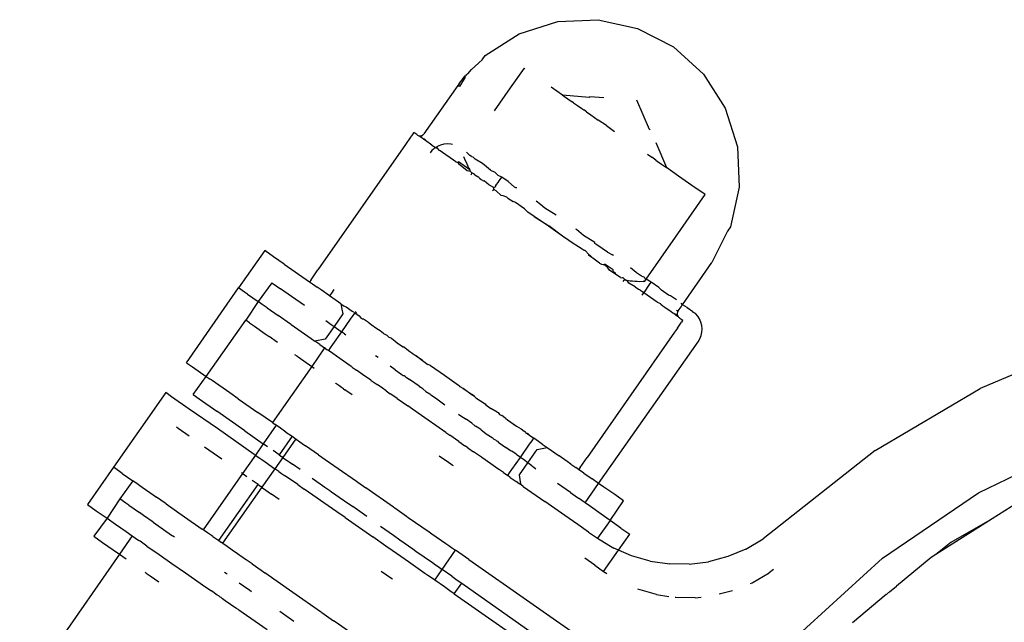
# Model space of a CAD drawing. Units: metres. Extents: x -6.4 to 6.4, y -7.1 to 7.6.
# Drawn here: x 2.6 to 2.7, y 1.2 to 1.2 of the extents above; entities that cross this region are included whole.
import ezdxf

# ---------------------------------------------------------------- set-up
doc = ezdxf.new("R2010")
doc.units = ezdxf.units.M

msp = doc.modelspace()

# ---------------------------------------------------------------- linework, layer by layer
for p, q in [((2.630938, 1.1829), (2.633042, 1.183567)), ((2.633042, 1.183567), (2.635247, 1.183667)), ((2.635247, 1.183667), (2.637402, 1.183193)), ((2.629078, 1.181711), (2.630938, 1.1829)), ((2.637402, 1.183193), (2.639362, 1.182178)), ((2.639362, 1.182178), (2.640992, 1.180689)), ((2.628338, 1.180943), (2.62891, 1.18147)), ((2.62891, 1.18147), (2.629078, 1.181711)), ((2.628046, 1.180673), (2.628142, 1.180709)), ((2.628142, 1.180709), (2.628338, 1.180943)), ((2.631202, 1.181017), (2.630456, 1.179947)), ((2.631243, 1.180989), (2.631202, 1.181017)), ((2.627655, 1.18017), (2.62759, 1.180081)), ((2.627655, 1.18017), (2.627729, 1.180269)), ((2.627782, 1.180193), (2.627675, 1.180021)), ((2.627729, 1.180269), (2.627818, 1.180388)), ((2.627841, 1.180288), (2.627782, 1.180193)), ((2.627818, 1.180388), (2.62791, 1.180508)), ((2.627879, 1.18035), (2.627841, 1.180288)), ((2.627965, 1.180492), (2.627879, 1.18035)), ((2.62791, 1.180508), (2.627991, 1.18061)), ((2.627991, 1.18061), (2.627965, 1.180492)), ((2.627991, 1.18061), (2.62804, 1.180624)), ((2.628046, 1.180673), (2.62804, 1.180624)), ((2.640992, 1.180689), (2.642181, 1.17883)), ((2.62759, 1.180081), (2.62574, 1.177429)), ((2.627675, 1.180021), (2.62759, 1.180081)), ((2.630456, 1.179947), (2.62958, 1.178692)), ((2.633311, 1.179546), (2.632679, 1.179987)), ((2.633311, 1.179546), (2.633416, 1.179473)), ((2.634764, 1.179411), (2.633311, 1.179546)), ((2.633416, 1.179473), (2.633588, 1.179353)), ((2.633588, 1.179353), (2.633824, 1.179188)), ((2.633902, 1.179134), (2.633824, 1.179188)), ((2.633902, 1.179134), (2.634116, 1.178984)), ((2.634793, 1.179453), (2.634764, 1.179411)), ((2.635566, 1.179405), (2.634793, 1.179453)), ((2.63735, 1.179293), (2.638028, 1.177681)), ((2.634116, 1.178984), (2.634352, 1.17882)), ((2.634352, 1.17882), (2.634459, 1.178745)), ((2.634619, 1.178634), (2.634459, 1.178745)), ((2.634619, 1.178634), (2.634843, 1.178477)), ((2.642181, 1.17883), (2.642849, 1.176726)), ((2.634843, 1.178477), (2.635259, 1.178187)), ((2.635697, 1.177881), (2.635259, 1.178187)), ((2.625168, 1.177481), (2.625109, 1.177394)), ((2.62519, 1.17751), (2.625168, 1.177481)), ((2.62535, 1.177398), (2.62519, 1.17751)), ((2.635697, 1.177881), (2.636146, 1.177568)), ((2.638085, 1.17765), (2.638028, 1.177681)), ((2.625013, 1.177257), (2.624732, 1.176854)), ((2.625109, 1.177394), (2.625013, 1.177257)), ((2.62535, 1.177398), (2.625394, 1.177368)), ((2.625394, 1.177368), (2.625427, 1.177348)), ((2.625427, 1.177348), (2.625464, 1.177334)), ((2.625464, 1.177334), (2.625502, 1.177325)), ((2.625482, 1.177306), (2.625464, 1.177334)), ((2.625693, 1.177169), (2.625482, 1.177306)), ((2.625502, 1.177325), (2.625541, 1.177323)), ((2.625541, 1.177323), (2.62558, 1.177327)), ((2.625693, 1.177169), (2.625541, 1.177323)), ((2.62558, 1.177327), (2.625617, 1.177337)), ((2.625617, 1.177337), (2.625653, 1.177352)), ((2.625653, 1.177352), (2.625686, 1.177373)), ((2.625686, 1.177373), (2.625715, 1.177399)), ((2.625693, 1.177169), (2.625755, 1.177156)), ((2.625743, 1.177124), (2.625693, 1.177169)), ((2.625715, 1.177399), (2.62574, 1.177429)), ((2.625825, 1.177067), (2.625743, 1.177124)), ((2.625755, 1.177156), (2.625825, 1.177067)), ((2.626172, 1.176825), (2.625825, 1.177067)), ((2.638392, 1.176963), (2.638982, 1.17559)), ((2.624732, 1.176854), (2.619956, 1.170007)), ((2.62618, 1.17652), (2.626076, 1.176395)), ((2.626172, 1.176825), (2.626401, 1.176675)), ((2.626259, 1.176589), (2.62618, 1.17652)), ((2.62632, 1.176644), (2.626259, 1.176589)), ((2.626401, 1.176675), (2.62632, 1.176644)), ((2.626445, 1.176723), (2.626401, 1.176675)), ((2.626401, 1.176675), (2.626457, 1.176666)), ((2.626478, 1.176744), (2.626445, 1.176723)), ((2.626592, 1.176532), (2.626457, 1.176666)), ((2.626559, 1.176779), (2.626478, 1.176744)), ((2.62665, 1.176818), (2.626559, 1.176779)), ((2.626632, 1.176504), (2.626592, 1.176532)), ((2.626757, 1.176416), (2.626632, 1.176504)), ((2.626832, 1.176865), (2.62665, 1.176818)), ((2.627359, 1.175996), (2.626757, 1.176416)), ((2.627018, 1.176883), (2.626832, 1.176865)), ((2.627205, 1.176871), (2.627018, 1.176883)), ((2.627304, 1.176849), (2.627205, 1.176871)), ((2.628239, 1.176254), (2.628061, 1.176428)), ((2.642849, 1.176726), (2.642949, 1.174521)), ((2.627485, 1.175909), (2.627359, 1.175996)), ((2.627485, 1.175909), (2.627527, 1.17589)), ((2.627527, 1.17589), (2.627576, 1.175886)), ((2.627576, 1.175886), (2.627628, 1.175898)), ((2.627576, 1.175886), (2.627619, 1.175815)), ((2.628239, 1.175471), (2.627628, 1.175898)), ((2.627899, 1.176196), (2.627957, 1.176074)), ((2.627957, 1.176074), (2.62809, 1.17579)), ((2.628332, 1.176189), (2.628239, 1.176254)), ((2.628332, 1.176189), (2.628415, 1.176179)), ((2.628535, 1.176045), (2.628415, 1.176179)), ((2.628936, 1.175814), (2.628535, 1.176045)), ((2.637941, 1.176316), (2.638176, 1.176152)), ((2.638391, 1.176002), (2.638176, 1.176152)), ((2.638391, 1.176002), (2.638469, 1.175948)), ((2.638469, 1.175948), (2.638704, 1.175784)), ((2.627619, 1.175815), (2.628093, 1.175441)), ((2.62809, 1.17579), (2.628144, 1.175673)), ((2.628093, 1.175441), (2.628273, 1.1754)), ((2.628195, 1.175565), (2.628144, 1.175673)), ((2.628195, 1.175565), (2.628239, 1.175471)), ((2.628273, 1.1754), (2.628239, 1.175471)), ((2.628294, 1.175355), (2.628273, 1.1754)), ((2.628294, 1.175355), (2.628336, 1.175315)), ((2.629381, 1.175451), (2.628936, 1.175814)), ((2.629381, 1.175451), (2.629442, 1.175408)), ((2.629442, 1.175408), (2.629583, 1.175359)), ((2.629789, 1.175164), (2.629583, 1.175359)), ((2.638704, 1.175784), (2.638877, 1.175663)), ((2.638877, 1.175663), (2.638982, 1.17559)), ((2.639642, 1.175129), (2.638982, 1.17559)), ((2.628343, 1.175249), (2.628292, 1.175176)), ((2.628336, 1.175315), (2.628343, 1.175249)), ((2.628336, 1.175315), (2.628482, 1.175254)), ((2.628515, 1.17519), (2.628482, 1.175254)), ((2.628515, 1.17519), (2.628739, 1.175074)), ((2.628756, 1.175032), (2.628739, 1.175074)), ((2.628756, 1.175032), (2.628861, 1.174949)), ((2.628861, 1.174949), (2.628994, 1.174866)), ((2.628994, 1.174866), (2.629033, 1.174869)), ((2.629291, 1.174648), (2.629033, 1.174869)), ((2.629992, 1.175071), (2.629789, 1.175164)), ((2.629791, 1.174785), (2.629851, 1.17487)), ((2.629851, 1.17487), (2.6299, 1.17494)), ((2.6299, 1.17494), (2.629992, 1.175071)), ((2.63034, 1.174827), (2.629992, 1.175071)), ((2.63069, 1.174531), (2.63034, 1.174827)), ((2.640551, 1.174495), (2.639642, 1.175129)), ((2.629526, 1.174526), (2.629291, 1.174648)), ((2.629482, 1.174345), (2.629562, 1.174399)), ((2.629537, 1.174488), (2.629526, 1.174526)), ((2.629537, 1.174488), (2.629604, 1.174519)), ((2.62955, 1.174442), (2.629537, 1.174488)), ((2.629562, 1.174399), (2.62955, 1.174442)), ((2.62968, 1.174316), (2.629562, 1.174399)), ((2.629649, 1.174583), (2.629604, 1.174519)), ((2.629649, 1.174583), (2.629705, 1.174663)), ((2.629952, 1.174076), (2.62968, 1.174316)), ((2.629705, 1.174663), (2.629791, 1.174785)), ((2.630748, 1.174491), (2.63069, 1.174531)), ((2.630815, 1.174493), (2.630748, 1.174491)), ((2.640848, 1.174288), (2.640551, 1.174495)), ((2.641029, 1.174162), (2.640848, 1.174288)), ((2.642949, 1.174521), (2.642475, 1.172365)), ((2.630058, 1.174053), (2.629952, 1.174076)), ((2.630263, 1.17397), (2.630058, 1.174053)), ((2.630263, 1.17397), (2.630326, 1.173926)), ((2.630326, 1.173926), (2.630611, 1.173738)), ((2.63073, 1.173685), (2.630611, 1.173738)), ((2.63211, 1.173583), (2.631871, 1.173751)), ((2.640344, 1.17305), (2.64109, 1.174119)), ((2.64109, 1.174119), (2.641029, 1.174162)), ((2.631229, 1.173337), (2.63073, 1.173685)), ((2.631416, 1.173167), (2.631229, 1.173337)), ((2.63234, 1.173372), (2.63211, 1.173583)), ((2.632953, 1.17299), (2.63234, 1.173372)), ((2.631765, 1.172923), (2.631416, 1.173167)), ((2.632532, 1.172388), (2.631765, 1.172923)), ((2.631765, 1.172923), (2.632551, 1.172415)), ((2.639468, 1.171794), (2.640344, 1.17305)), ((2.6333, 1.171852), (2.632532, 1.172388)), ((2.6333, 1.171852), (2.632551, 1.172415)), ((2.634071, 1.172204), (2.634035, 1.17223)), ((2.634454, 1.171886), (2.634071, 1.172204)), ((2.642307, 1.172125), (2.641459, 1.170405)), ((2.642475, 1.172365), (2.642307, 1.172125)), ((2.633649, 1.171609), (2.6333, 1.171852)), ((2.63384, 1.171475), (2.633649, 1.171609)), ((2.635064, 1.171506), (2.634454, 1.171886)), ((2.637862, 1.169491), (2.639468, 1.171794)), ((2.617051, 1.171059), (2.615628, 1.169019)), ((2.61753, 1.170725), (2.617051, 1.171059)), ((2.634373, 1.171144), (2.63384, 1.171475)), ((2.634494, 1.17106), (2.634373, 1.171144)), ((2.634542, 1.171074), (2.634494, 1.17106)), ((2.634738, 1.170849), (2.634542, 1.171074)), ((2.635067, 1.171455), (2.635064, 1.171506)), ((2.635169, 1.171383), (2.635067, 1.171455)), ((2.635756, 1.17097), (2.635169, 1.171383)), ((2.618118, 1.170314), (2.61753, 1.170725)), ((2.634738, 1.170849), (2.634801, 1.170805)), ((2.634743, 1.170785), (2.634738, 1.170849)), ((2.63495, 1.170641), (2.634743, 1.170785)), ((2.634801, 1.170805), (2.63495, 1.170641)), ((2.635328, 1.170376), (2.63495, 1.170641)), ((2.635756, 1.17097), (2.636033, 1.170826)), ((2.636093, 1.170783), (2.636033, 1.170826)), ((2.618118, 1.170314), (2.619498, 1.169351)), ((2.619578, 1.169465), (2.619956, 1.170007)), ((2.635328, 1.170376), (2.635436, 1.170318)), ((2.635436, 1.170318), (2.635531, 1.170301)), ((2.635531, 1.170301), (2.635577, 1.170304)), ((2.635639, 1.170309), (2.635577, 1.170304)), ((2.635773, 1.170127), (2.635577, 1.170304)), ((2.636071, 1.170008), (2.635639, 1.170309)), ((2.63587, 1.169999), (2.635773, 1.170127)), ((2.636211, 1.169761), (2.63587, 1.169999)), ((2.63607, 1.16996), (2.636071, 1.170008)), ((2.63608, 1.169923), (2.63607, 1.16996)), ((2.637324, 1.169869), (2.637015, 1.170127)), ((2.639847, 1.168096), (2.641459, 1.170405)), ((2.619578, 1.169465), (2.619498, 1.169351)), ((2.63608, 1.169923), (2.636204, 1.169826)), ((2.636211, 1.169761), (2.636204, 1.169826)), ((2.636461, 1.169586), (2.636211, 1.169761)), ((2.636461, 1.169586), (2.636573, 1.169579)), ((2.636621, 1.169576), (2.636573, 1.169579)), ((2.636613, 1.16937), (2.636665, 1.169444)), ((2.636728, 1.16946), (2.636621, 1.169576)), ((2.636665, 1.169444), (2.636728, 1.16946)), ((2.636781, 1.169434), (2.636728, 1.16946)), ((2.63683, 1.16943), (2.636781, 1.169434)), ((2.63693, 1.169276), (2.63683, 1.16943)), ((2.63683, 1.16943), (2.636909, 1.169423)), ((2.636909, 1.169423), (2.637002, 1.169415)), ((2.637002, 1.169415), (2.637131, 1.169404)), ((2.637348, 1.169851), (2.637324, 1.169869)), ((2.63762, 1.16966), (2.637348, 1.169851)), ((2.637803, 1.169582), (2.63762, 1.16966)), ((2.637793, 1.169393), (2.637862, 1.169491)), ((2.637821, 1.169519), (2.637803, 1.169582)), ((2.637862, 1.169491), (2.637821, 1.169519)), ((2.638151, 1.169337), (2.637862, 1.169491)), ((2.612782, 1.16494), (2.615628, 1.169019)), ((2.615955, 1.168791), (2.615628, 1.169019)), ((2.617441, 1.169302), (2.616695, 1.168275)), ((2.617441, 1.169302), (2.617919, 1.168966)), ((2.618506, 1.168554), (2.617919, 1.168966)), ((2.619498, 1.169351), (2.619659, 1.169239)), ((2.619659, 1.169239), (2.619918, 1.169058)), ((2.620133, 1.168909), (2.619918, 1.169058)), ((2.620589, 1.168591), (2.620133, 1.168909)), ((2.620828, 1.168931), (2.620691, 1.168736)), ((2.637277, 1.169077), (2.63693, 1.169276)), ((2.637131, 1.169404), (2.637259, 1.169393)), ((2.637259, 1.169393), (2.637374, 1.169383)), ((2.637277, 1.169077), (2.637445, 1.16896)), ((2.637374, 1.169383), (2.637491, 1.169373)), ((2.637445, 1.16896), (2.637527, 1.168944)), ((2.637491, 1.169373), (2.637702, 1.169392)), ((2.637548, 1.168899), (2.637527, 1.168944)), ((2.63758, 1.168866), (2.637548, 1.168899)), ((2.637763, 1.16935), (2.637702, 1.169392)), ((2.637763, 1.16935), (2.637793, 1.169393)), ((2.637808, 1.168849), (2.637847, 1.168905)), ((2.637847, 1.168905), (2.637884, 1.168957)), ((2.637884, 1.168957), (2.63795, 1.169051)), ((2.63795, 1.169051), (2.638059, 1.169206)), ((2.638059, 1.169206), (2.638151, 1.169337)), ((2.63856, 1.169049), (2.638151, 1.169337)), ((2.638715, 1.168891), (2.63856, 1.169049)), ((2.639093, 1.168625), (2.638715, 1.168891)), ((2.616107, 1.168685), (2.615955, 1.168791)), ((2.616107, 1.168685), (2.616695, 1.168275)), ((2.619217, 1.168054), (2.618506, 1.168554)), ((2.620691, 1.168736), (2.620589, 1.168591)), ((2.620901, 1.168373), (2.620589, 1.168591)), ((2.620948, 1.16834), (2.620901, 1.168373)), ((2.621212, 1.168156), (2.620948, 1.16834)), ((2.637741, 1.168754), (2.63758, 1.168866)), ((2.637654, 1.168631), (2.637741, 1.168754)), ((2.637741, 1.168754), (2.637808, 1.168849)), ((2.638473, 1.168244), (2.637741, 1.168754)), ((2.639207, 1.168595), (2.639093, 1.168625)), ((2.639532, 1.168366), (2.639207, 1.168595)), ((2.616695, 1.168275), (2.616011, 1.167267)), ((2.616915, 1.168121), (2.616695, 1.168275)), ((2.617191, 1.167929), (2.616915, 1.168121)), ((2.617191, 1.167929), (2.617779, 1.167519)), ((2.621212, 1.168156), (2.621265, 1.167856)), ((2.621212, 1.168156), (2.621389, 1.168032)), ((2.621265, 1.167856), (2.62131, 1.167602)), ((2.621487, 1.167964), (2.621389, 1.168032)), ((2.621825, 1.167728), (2.621487, 1.167964)), ((2.638473, 1.168244), (2.638645, 1.168164)), ((2.638674, 1.168114), (2.638645, 1.168164)), ((2.638778, 1.168031), (2.638674, 1.168114)), ((2.638893, 1.16795), (2.638778, 1.168031)), ((2.63924, 1.167708), (2.638893, 1.16795)), ((2.639524, 1.167813), (2.639608, 1.167754)), ((2.639608, 1.167754), (2.63967, 1.167842)), ((2.63967, 1.167842), (2.639778, 1.167998)), ((2.639778, 1.167998), (2.639819, 1.168056)), ((2.639847, 1.168096), (2.639785, 1.168188)), ((2.639819, 1.168056), (2.639847, 1.168096)), ((2.640109, 1.167961), (2.639847, 1.168096)), ((2.640109, 1.167961), (2.640419, 1.167743)), ((2.613852, 1.164194), (2.616011, 1.167267)), ((2.616218, 1.167122), (2.616011, 1.167267)), ((2.61845, 1.167051), (2.617779, 1.167519)), ((2.62131, 1.167602), (2.620833, 1.166918)), ((2.621718, 1.167318), (2.62124, 1.166632)), ((2.621851, 1.167509), (2.621718, 1.167318)), ((2.621906, 1.167695), (2.621825, 1.167728)), ((2.62196, 1.167665), (2.621851, 1.167509)), ((2.621906, 1.167695), (2.621928, 1.167657)), ((2.621928, 1.167657), (2.62196, 1.167665)), ((2.622005, 1.167728), (2.62196, 1.167665)), ((2.62196, 1.167665), (2.622021, 1.167623)), ((2.622076, 1.167665), (2.622021, 1.167623)), ((2.622021, 1.167623), (2.6222, 1.167498)), ((2.6222, 1.167498), (2.622287, 1.167406)), ((2.622287, 1.167406), (2.622396, 1.16733)), ((2.622396, 1.16733), (2.622442, 1.167341)), ((2.622442, 1.167341), (2.622494, 1.167293)), ((2.622494, 1.167293), (2.622654, 1.167181)), ((2.639322, 1.167651), (2.63924, 1.167708)), ((2.639382, 1.16762), (2.639322, 1.167651)), ((2.639578, 1.16753), (2.639382, 1.16762)), ((2.639583, 1.167469), (2.639382, 1.16762)), ((2.639567, 1.167646), (2.639565, 1.167607)), ((2.639565, 1.167607), (2.639568, 1.167568)), ((2.639575, 1.167684), (2.639567, 1.167646)), ((2.639568, 1.167568), (2.639578, 1.16753)), ((2.639588, 1.167717), (2.639575, 1.167684)), ((2.639578, 1.16753), (2.639594, 1.167494)), ((2.639578, 1.16753), (2.639583, 1.167469)), ((2.639615, 1.167462), (2.639583, 1.167469)), ((2.639608, 1.167754), (2.639588, 1.167717)), ((2.639594, 1.167494), (2.639615, 1.167462)), ((2.639615, 1.167462), (2.639641, 1.167432)), ((2.639641, 1.167432), (2.639671, 1.167408)), ((2.639671, 1.167408), (2.639714, 1.167377)), ((2.639714, 1.167377), (2.639875, 1.167265)), ((2.639875, 1.167265), (2.639855, 1.167236)), ((2.640424, 1.16769), (2.640419, 1.167743)), ((2.640564, 1.167623), (2.640424, 1.16769)), ((2.640688, 1.167483), (2.640564, 1.167623)), ((2.640788, 1.167325), (2.640688, 1.167483)), ((2.640862, 1.167153), (2.640788, 1.167325)), ((2.616218, 1.167122), (2.616337, 1.167038)), ((2.616337, 1.167038), (2.616489, 1.166931)), ((2.616489, 1.166931), (2.617076, 1.166519)), ((2.618495, 1.167019), (2.61845, 1.167051)), ((2.618495, 1.167019), (2.619579, 1.166263)), ((2.620833, 1.166918), (2.620343, 1.166215)), ((2.620383, 1.167235), (2.620681, 1.167025)), ((2.620681, 1.167025), (2.620833, 1.166918)), ((2.620833, 1.166918), (2.621092, 1.166736)), ((2.621092, 1.166736), (2.62124, 1.166632)), ((2.622757, 1.167103), (2.622654, 1.167181)), ((2.62286, 1.167006), (2.622757, 1.167103)), ((2.62317, 1.16679), (2.62286, 1.167006)), ((2.623358, 1.16667), (2.62317, 1.16679)), ((2.639573, 1.166832), (2.639417, 1.16661)), ((2.639573, 1.166832), (2.639796, 1.167152)), ((2.639855, 1.167236), (2.639796, 1.167152)), ((2.640909, 1.166971), (2.640862, 1.167153)), ((2.640927, 1.166785), (2.640909, 1.166971)), ((2.640915, 1.166598), (2.640927, 1.166785)), ((2.617076, 1.166519), (2.617295, 1.166365)), ((2.617749, 1.166046), (2.617295, 1.166365)), ((2.619579, 1.166263), (2.619789, 1.166117)), ((2.620343, 1.166215), (2.619789, 1.166117)), ((2.62124, 1.166632), (2.620751, 1.165931)), ((2.62141, 1.166513), (2.62124, 1.166632)), ((2.62141, 1.166513), (2.621479, 1.166464)), ((2.623532, 1.166537), (2.623358, 1.16667)), ((2.623532, 1.166537), (2.623604, 1.166492)), ((2.623604, 1.166492), (2.623712, 1.166443)), ((2.623816, 1.16634), (2.623712, 1.166443)), ((2.623816, 1.16634), (2.623937, 1.166299)), ((2.623978, 1.166257), (2.623937, 1.166299)), ((2.624285, 1.166012), (2.623978, 1.166257)), ((2.639417, 1.16661), (2.634641, 1.159763)), ((2.64071, 1.16608), (2.640805, 1.166241)), ((2.640805, 1.166241), (2.640874, 1.166415)), ((2.640874, 1.166415), (2.640915, 1.166598)), ((2.620319, 1.165747), (2.619614, 1.164736)), ((2.620064, 1.165924), (2.619789, 1.166117)), ((2.620064, 1.165924), (2.620319, 1.165747)), ((2.620382, 1.165703), (2.620319, 1.165747)), ((2.620382, 1.165703), (2.620464, 1.165646)), ((2.620626, 1.165752), (2.620523, 1.165604)), ((2.620751, 1.165931), (2.620626, 1.165752)), ((2.624572, 1.165812), (2.624285, 1.166012)), ((2.624572, 1.165812), (2.624633, 1.1658)), ((2.624977, 1.165538), (2.624633, 1.1658)), ((2.635274, 1.158346), (2.64071, 1.16608)), ((2.662269, 1.166133), (2.656095, 1.163527)), ((2.618826, 1.165289), (2.618701, 1.165377)), ((2.618826, 1.165289), (2.618872, 1.165257)), ((2.618872, 1.165257), (2.619614, 1.164736)), ((2.620523, 1.165604), (2.620464, 1.165646)), ((2.620763, 1.165437), (2.620523, 1.165604)), ((2.620973, 1.16529), (2.620763, 1.165437)), ((2.621777, 1.16473), (2.620973, 1.16529)), ((2.623237, 1.165229), (2.623105, 1.165321)), ((2.625082, 1.165467), (2.624977, 1.165538)), ((2.625101, 1.165443), (2.625082, 1.165467)), ((2.625101, 1.165443), (2.625343, 1.165305)), ((2.625309, 1.165298), (2.625101, 1.165443)), ((2.625666, 1.165056), (2.625309, 1.165298)), ((2.625343, 1.165305), (2.625666, 1.165056)), ((2.612782, 1.16494), (2.613109, 1.164712)), ((2.613109, 1.164712), (2.613852, 1.164194)), ((2.619614, 1.164736), (2.617473, 1.161667)), ((2.619614, 1.164736), (2.619758, 1.164634)), ((2.621777, 1.16473), (2.621813, 1.164705)), ((2.621813, 1.164705), (2.621846, 1.164681)), ((2.621846, 1.164681), (2.621957, 1.164604)), ((2.621957, 1.164604), (2.622057, 1.164534)), ((2.624178, 1.164542), (2.623906, 1.164758)), ((2.625666, 1.165056), (2.62596, 1.164843)), ((2.62609, 1.164784), (2.62596, 1.164843)), ((2.62609, 1.164784), (2.626855, 1.16425)), ((2.613152, 1.163198), (2.613852, 1.164194)), ((2.613852, 1.164194), (2.614069, 1.164042)), ((2.614178, 1.163966), (2.614069, 1.164042)), ((2.622393, 1.1643), (2.622057, 1.164534)), ((2.622834, 1.163992), (2.622393, 1.1643)), ((2.624178, 1.164542), (2.624477, 1.164332)), ((2.624477, 1.164332), (2.624573, 1.164265)), ((2.624586, 1.16422), (2.624573, 1.164265)), ((2.624658, 1.16423), (2.624586, 1.16422)), ((2.624709, 1.164186), (2.624658, 1.16423)), ((2.624709, 1.164186), (2.624769, 1.164152)), ((2.624769, 1.164152), (2.624944, 1.164029)), ((2.626855, 1.16425), (2.627621, 1.163716)), ((2.615139, 1.163296), (2.614178, 1.163966)), ((2.62094, 1.163803), (2.620905, 1.163828)), ((2.621103, 1.163688), (2.62094, 1.163803)), ((2.621245, 1.163589), (2.621103, 1.163688)), ((2.621344, 1.16352), (2.621245, 1.163589)), ((2.621344, 1.16352), (2.621427, 1.163461)), ((2.622862, 1.163972), (2.622834, 1.163992)), ((2.622862, 1.163972), (2.623196, 1.16374)), ((2.623476, 1.163544), (2.623196, 1.16374)), ((2.623679, 1.163403), (2.623476, 1.163544)), ((2.625472, 1.163658), (2.624944, 1.164029)), ((2.625472, 1.163658), (2.625548, 1.163605)), ((2.625548, 1.163605), (2.625569, 1.163588)), ((2.62568, 1.163512), (2.625569, 1.163588)), ((2.62568, 1.163512), (2.625838, 1.163375)), ((2.627621, 1.163716), (2.627679, 1.163675)), ((2.627722, 1.163615), (2.627679, 1.163675)), ((2.627878, 1.163536), (2.627722, 1.163615)), ((2.627878, 1.163536), (2.628368, 1.163195)), ((2.628372, 1.163161), (2.627878, 1.163536)), ((2.650362, 1.160139), (2.656095, 1.163527)), ((2.611644, 1.163308), (2.608798, 1.159229)), ((2.611971, 1.16308), (2.611644, 1.163308)), ((2.612931, 1.16241), (2.611971, 1.16308)), ((2.613152, 1.163198), (2.613478, 1.162969)), ((2.613478, 1.162969), (2.614435, 1.162296)), ((2.615604, 1.162972), (2.615139, 1.163296)), ((2.615604, 1.162972), (2.616673, 1.162226)), ((2.62183, 1.163178), (2.621427, 1.163461)), ((2.623679, 1.163403), (2.623905, 1.163245)), ((2.624094, 1.163113), (2.623905, 1.163245)), ((2.624279, 1.162984), (2.624094, 1.163113)), ((2.624279, 1.162984), (2.624863, 1.162577)), ((2.625838, 1.163375), (2.626062, 1.163243)), ((2.626062, 1.163243), (2.626111, 1.163184)), ((2.626111, 1.163184), (2.626367, 1.163029)), ((2.626367, 1.163029), (2.626875, 1.162647)), ((2.628492, 1.16309), (2.628368, 1.163195)), ((2.628492, 1.16309), (2.628372, 1.163161)), ((2.62858, 1.163016), (2.628492, 1.16309)), ((2.62858, 1.163016), (2.629078, 1.1627)), ((2.624989, 1.162489), (2.624863, 1.162577)), ((2.625418, 1.16219), (2.624989, 1.162489)), ((2.629078, 1.1627), (2.62911, 1.162646)), ((2.62911, 1.162646), (2.629397, 1.162446)), ((2.629733, 1.162243), (2.629397, 1.162446)), ((2.614466, 1.16134), (2.612931, 1.16241)), ((2.615966, 1.16122), (2.614435, 1.162296)), ((2.617473, 1.161667), (2.616673, 1.162226)), ((2.626931, 1.161134), (2.625418, 1.16219)), ((2.62762, 1.162123), (2.627746, 1.162035)), ((2.627746, 1.162035), (2.628048, 1.161847)), ((2.629733, 1.162243), (2.629785, 1.162219)), ((2.629785, 1.162219), (2.629866, 1.162119)), ((2.629866, 1.162119), (2.629997, 1.162058)), ((2.63015, 1.161921), (2.629997, 1.162058)), ((2.630209, 1.161898), (2.63015, 1.161921)), ((2.630209, 1.161898), (2.630302, 1.161815)), ((2.612334, 1.161341), (2.612234, 1.161411)), ((2.617677, 1.161525), (2.616971, 1.160513)), ((2.617473, 1.161667), (2.617618, 1.161566)), ((2.617677, 1.161525), (2.617618, 1.161566)), ((2.617917, 1.161358), (2.617677, 1.161525)), ((2.618211, 1.161153), (2.617917, 1.161358)), ((2.628353, 1.161633), (2.628048, 1.161847)), ((2.628353, 1.161633), (2.628513, 1.161496)), ((2.628513, 1.161496), (2.628553, 1.161467)), ((2.628735, 1.161364), (2.628553, 1.161467)), ((2.628844, 1.161286), (2.628735, 1.161364)), ((2.630302, 1.161815), (2.630801, 1.161467)), ((2.630801, 1.161467), (2.631055, 1.16132)), ((2.612933, 1.16092), (2.612334, 1.161341)), ((2.61648, 1.159935), (2.614466, 1.16134)), ((2.615966, 1.16122), (2.616971, 1.160513)), ((2.618543, 1.160921), (2.617831, 1.159909)), ((2.618211, 1.161153), (2.618543, 1.160921)), ((2.618543, 1.160921), (2.618688, 1.16082)), ((2.618688, 1.16082), (2.618747, 1.160779)), ((2.626931, 1.161134), (2.627158, 1.160976)), ((2.62764, 1.160639), (2.627158, 1.160976)), ((2.628867, 1.161271), (2.628844, 1.161286)), ((2.628867, 1.161271), (2.628943, 1.161218)), ((2.628943, 1.161218), (2.629129, 1.161062)), ((2.629129, 1.161062), (2.629471, 1.160847)), ((2.629471, 1.160847), (2.629564, 1.160757)), ((2.631055, 1.16132), (2.631217, 1.161207)), ((2.631217, 1.161207), (2.631285, 1.161172)), ((2.631286, 1.161129), (2.631285, 1.161172)), ((2.631286, 1.161129), (2.631419, 1.161067)), ((2.631286, 1.161129), (2.631496, 1.160981)), ((2.631419, 1.161067), (2.631496, 1.160981)), ((2.631496, 1.160981), (2.631736, 1.160814)), ((2.614717, 1.159666), (2.613765, 1.160335)), ((2.616971, 1.160513), (2.616539, 1.159894)), ((2.61721, 1.160345), (2.616971, 1.160513)), ((2.618747, 1.160779), (2.618035, 1.159766)), ((2.618747, 1.160779), (2.618768, 1.160765)), ((2.618768, 1.160765), (2.618967, 1.160626)), ((2.618967, 1.160626), (2.619098, 1.160534)), ((2.619098, 1.160534), (2.61928, 1.160407)), ((2.619988, 1.159913), (2.61928, 1.160407)), ((2.62764, 1.160639), (2.627974, 1.160407)), ((2.628014, 1.160378), (2.627974, 1.160407)), ((2.62814, 1.16029), (2.628014, 1.160378)), ((2.62814, 1.16029), (2.628443, 1.160079)), ((2.629564, 1.160757), (2.629646, 1.160724)), ((2.629646, 1.160724), (2.629699, 1.160679)), ((2.629699, 1.160679), (2.629757, 1.160646)), ((2.629757, 1.160646), (2.629818, 1.160578)), ((2.629818, 1.160578), (2.629852, 1.160555)), ((2.629852, 1.160555), (2.630214, 1.1603)), ((2.630462, 1.160126), (2.630214, 1.1603)), ((2.631006, 1.159768), (2.631508, 1.160488)), ((2.631508, 1.160488), (2.631641, 1.160679)), ((2.631641, 1.160679), (2.631736, 1.160814)), ((2.631857, 1.16073), (2.631736, 1.160814)), ((2.632195, 1.160494), (2.631857, 1.16073)), ((2.631916, 1.160203), (2.63247, 1.160302)), ((2.632195, 1.160494), (2.63247, 1.160302)), ((2.63247, 1.160302), (2.633124, 1.159846)), ((2.656008, 1.157826), (2.661712, 1.160616)), ((2.616539, 1.159894), (2.615833, 1.158882)), ((2.61648, 1.159935), (2.616539, 1.159894)), ((2.616539, 1.159894), (2.616585, 1.159862)), ((2.616585, 1.159862), (2.616779, 1.159726)), ((2.617831, 1.159909), (2.617504, 1.160139)), ((2.618035, 1.159766), (2.617603, 1.159152)), ((2.617831, 1.159909), (2.617976, 1.159807)), ((2.618035, 1.159766), (2.617976, 1.159807)), ((2.618035, 1.159766), (2.61808, 1.159734)), ((2.619988, 1.159913), (2.62035, 1.159661)), ((2.626917, 1.159603), (2.626573, 1.159844)), ((2.628724, 1.159883), (2.628443, 1.160079)), ((2.628879, 1.159775), (2.628724, 1.159883)), ((2.628909, 1.159754), (2.628879, 1.159775)), ((2.629399, 1.159413), (2.628909, 1.159754)), ((2.630533, 1.160101), (2.630462, 1.160126)), ((2.630767, 1.159936), (2.630533, 1.160101)), ((2.630541, 1.159101), (2.631006, 1.159768)), ((2.630837, 1.159888), (2.630767, 1.159936)), ((2.631006, 1.159768), (2.630837, 1.159888)), ((2.631178, 1.159647), (2.631006, 1.159768)), ((2.631408, 1.159475), (2.631916, 1.160203)), ((2.633549, 1.15955), (2.633124, 1.159846)), ((2.634264, 1.159223), (2.634641, 1.159763)), ((2.650362, 1.160139), (2.644248, 1.155314)), ((2.608798, 1.159229), (2.607375, 1.15719)), ((2.609125, 1.159001), (2.608798, 1.159229)), ((2.616779, 1.159726), (2.616891, 1.159648)), ((2.616891, 1.159648), (2.617073, 1.159521)), ((2.617073, 1.159521), (2.617603, 1.159152)), ((2.61808, 1.159734), (2.618274, 1.159598)), ((2.618274, 1.159598), (2.618386, 1.159519)), ((2.618386, 1.159519), (2.618567, 1.159392)), ((2.618984, 1.159099), (2.618567, 1.159392)), ((2.62035, 1.159661), (2.621058, 1.159167)), ((2.62701, 1.159538), (2.626917, 1.159603)), ((2.627287, 1.159343), (2.62701, 1.159538)), ((2.627349, 1.159299), (2.627287, 1.159343)), ((2.629527, 1.159323), (2.629399, 1.159413)), ((2.62978, 1.159147), (2.629527, 1.159323)), ((2.630949, 1.158816), (2.631408, 1.159475)), ((2.631408, 1.159475), (2.631178, 1.159647)), ((2.63163, 1.159305), (2.631408, 1.159475)), ((2.63163, 1.159305), (2.631738, 1.159229)), ((2.631738, 1.159229), (2.631852, 1.159149)), ((2.633764, 1.1594), (2.633549, 1.15955)), ((2.633764, 1.1594), (2.634023, 1.159219)), ((2.634184, 1.159107), (2.634023, 1.159219)), ((2.634264, 1.159223), (2.634184, 1.159107)), ((2.609277, 1.158895), (2.609125, 1.159001)), ((2.609277, 1.158895), (2.609848, 1.158497)), ((2.615833, 1.158882), (2.613693, 1.155814)), ((2.615833, 1.158882), (2.615774, 1.158923)), ((2.615879, 1.15885), (2.615833, 1.158882)), ((2.616072, 1.158714), (2.615879, 1.15885)), ((2.617603, 1.159152), (2.616891, 1.158138)), ((2.617829, 1.158994), (2.617603, 1.159152)), ((2.617829, 1.158994), (2.617973, 1.158893)), ((2.617973, 1.158893), (2.618136, 1.158779)), ((2.61885, 1.158281), (2.618136, 1.158779)), ((2.621058, 1.159167), (2.622066, 1.158464)), ((2.629863, 1.159089), (2.62978, 1.159147)), ((2.630074, 1.158942), (2.629863, 1.159089)), ((2.630074, 1.158942), (2.630313, 1.158775)), ((2.630313, 1.158775), (2.630416, 1.158923)), ((2.630454, 1.158676), (2.630313, 1.158775)), ((2.630416, 1.158923), (2.630541, 1.159101)), ((2.630454, 1.158676), (2.630772, 1.158455)), ((2.631017, 1.158433), (2.630949, 1.158816)), ((2.634474, 1.158904), (2.634184, 1.159107)), ((2.634474, 1.158904), (2.634915, 1.158597)), ((2.609848, 1.158497), (2.609148, 1.157501)), ((2.610085, 1.158331), (2.609848, 1.158497)), ((2.610174, 1.158269), (2.610085, 1.158331)), ((2.610174, 1.158269), (2.611135, 1.157599)), ((2.614539, 1.155225), (2.616687, 1.158281)), ((2.616891, 1.158138), (2.614743, 1.155082)), ((2.616687, 1.158281), (2.616365, 1.158508)), ((2.616687, 1.158281), (2.616832, 1.15818)), ((2.616891, 1.158138), (2.616832, 1.15818)), ((2.616891, 1.158138), (2.616936, 1.158106)), ((2.61885, 1.158281), (2.619212, 1.158029)), ((2.619638, 1.158639), (2.62034, 1.158146)), ((2.62034, 1.158146), (2.620608, 1.157957)), ((2.622066, 1.158464), (2.622129, 1.15842)), ((2.622129, 1.15842), (2.622572, 1.15811)), ((2.630946, 1.158333), (2.630772, 1.158455)), ((2.631047, 1.158262), (2.630946, 1.158333)), ((2.631047, 1.158262), (2.631017, 1.158433)), ((2.631157, 1.158186), (2.631047, 1.158262)), ((2.631157, 1.158186), (2.632341, 1.15736)), ((2.633734, 1.157851), (2.633029, 1.158347)), ((2.634532, 1.15729), (2.635274, 1.158346)), ((2.635274, 1.158346), (2.634915, 1.158597)), ((2.635564, 1.158144), (2.635274, 1.158346)), ((2.636152, 1.157734), (2.635564, 1.158144)), ((2.61162, 1.157261), (2.611135, 1.157599)), ((2.616936, 1.158106), (2.617119, 1.157978)), ((2.617119, 1.157978), (2.617242, 1.157892)), ((2.617242, 1.157892), (2.617423, 1.157764)), ((2.617846, 1.157467), (2.617423, 1.157764)), ((2.619921, 1.157534), (2.619212, 1.158029)), ((2.620608, 1.157957), (2.620701, 1.157892)), ((2.620701, 1.157892), (2.621346, 1.157439)), ((2.624085, 1.157055), (2.622572, 1.15811)), ((2.633734, 1.157851), (2.634113, 1.157585)), ((2.636631, 1.157399), (2.636152, 1.157734)), ((2.650776, 1.154273), (2.656008, 1.157826)), ((2.607375, 1.15719), (2.607855, 1.156855)), ((2.609148, 1.157501), (2.608443, 1.156445)), ((2.609474, 1.157272), (2.609148, 1.157501)), ((2.609626, 1.157165), (2.609474, 1.157272)), ((2.609626, 1.157165), (2.610212, 1.156753)), ((2.611666, 1.157229), (2.61162, 1.157261)), ((2.611666, 1.157229), (2.612669, 1.156529)), ((2.620275, 1.157287), (2.619921, 1.157534)), ((2.620985, 1.156792), (2.620275, 1.157287)), ((2.621346, 1.157439), (2.621409, 1.157395)), ((2.621409, 1.157395), (2.621855, 1.157081)), ((2.622618, 1.156544), (2.621855, 1.157081)), ((2.624085, 1.157055), (2.624148, 1.157011)), ((2.633424, 1.156604), (2.632341, 1.15736)), ((2.634113, 1.157585), (2.634174, 1.157542)), ((2.634532, 1.15729), (2.634174, 1.157542)), ((2.634825, 1.157084), (2.634532, 1.15729)), ((2.635411, 1.156672), (2.634825, 1.157084)), ((2.635909, 1.156322), (2.636631, 1.157399)), ((2.658143, 1.157288), (2.656763, 1.156413)), ((2.607855, 1.156855), (2.608443, 1.156445)), ((2.610432, 1.156599), (2.610212, 1.156753)), ((2.610965, 1.156224), (2.610432, 1.156599)), ((2.612669, 1.156529), (2.613634, 1.155855)), ((2.621434, 1.156479), (2.620985, 1.156792)), ((2.624148, 1.157011), (2.624795, 1.15656)), ((2.624795, 1.15656), (2.624887, 1.156495)), ((2.634141, 1.156104), (2.633424, 1.156604)), ((2.635909, 1.156322), (2.635411, 1.156672)), ((2.608443, 1.156445), (2.607718, 1.155466)), ((2.608443, 1.156445), (2.608897, 1.156128)), ((2.608897, 1.156128), (2.609485, 1.155718)), ((2.610965, 1.156224), (2.611962, 1.155523)), ((2.621434, 1.156479), (2.622947, 1.155423)), ((2.623364, 1.156021), (2.624071, 1.155523)), ((2.624887, 1.156495), (2.626034, 1.155696)), ((2.634729, 1.155694), (2.634141, 1.156104)), ((2.635909, 1.156322), (2.635208, 1.15536)), ((2.636496, 1.15591), (2.635909, 1.156322)), ((2.656763, 1.156413), (2.653684, 1.15446)), ((2.656763, 1.156413), (2.654504, 1.155119)), ((2.607718, 1.155466), (2.608196, 1.15513)), ((2.609823, 1.155482), (2.609123, 1.154479)), ((2.609485, 1.155718), (2.609823, 1.155482)), ((2.609823, 1.155482), (2.610182, 1.155231)), ((2.611962, 1.155523), (2.612008, 1.155491)), ((2.61213, 1.155405), (2.612008, 1.155491)), ((2.613693, 1.155814), (2.613634, 1.155855)), ((2.613739, 1.155782), (2.613693, 1.155814)), ((2.613933, 1.155647), (2.613739, 1.155782)), ((2.614045, 1.155569), (2.613933, 1.155647)), ((2.614144, 1.1555), (2.614045, 1.155569)), ((2.614227, 1.155442), (2.614144, 1.1555)), ((2.614227, 1.155442), (2.614539, 1.155225)), ((2.624071, 1.155523), (2.624427, 1.155274)), ((2.626034, 1.155696), (2.626178, 1.155595)), ((2.626178, 1.155595), (2.626934, 1.155068)), ((2.634729, 1.155694), (2.635208, 1.15536)), ((2.636363, 1.154705), (2.636974, 1.155574)), ((2.636496, 1.15591), (2.636974, 1.155574)), ((2.608196, 1.15513), (2.608782, 1.154718)), ((2.610243, 1.155189), (2.610182, 1.155231)), ((2.610623, 1.154924), (2.610243, 1.155189)), ((2.610623, 1.154924), (2.611285, 1.154462)), ((2.614539, 1.155225), (2.614684, 1.155123)), ((2.614743, 1.155082), (2.614684, 1.155123)), ((2.614788, 1.15505), (2.614743, 1.155082)), ((2.614982, 1.154915), (2.614788, 1.15505)), ((2.615095, 1.154837), (2.614982, 1.154915)), ((2.623656, 1.154928), (2.622947, 1.155423)), ((2.62401, 1.154681), (2.623656, 1.154928)), ((2.624427, 1.155274), (2.625135, 1.154776)), ((2.626934, 1.155068), (2.627103, 1.15495)), ((2.627103, 1.15495), (2.627247, 1.154849)), ((2.635208, 1.15536), (2.635841, 1.154978)), ((2.635841, 1.154978), (2.636114, 1.154814)), ((2.643317, 1.154767), (2.644248, 1.155314)), ((2.654504, 1.155119), (2.653684, 1.15446)), ((2.609123, 1.154479), (2.603676, 1.146671)), ((2.608782, 1.154718), (2.609123, 1.154479)), ((2.609123, 1.154479), (2.609481, 1.154227)), ((2.611285, 1.154462), (2.611974, 1.153982)), ((2.615127, 1.154814), (2.615095, 1.154837)), ((2.615276, 1.15471), (2.615127, 1.154814)), ((2.615563, 1.15451), (2.615276, 1.15471)), ((2.616004, 1.154202), (2.615563, 1.15451)), ((2.62472, 1.154186), (2.62401, 1.154681)), ((2.625135, 1.154776), (2.625307, 1.154655)), ((2.625307, 1.154655), (2.626205, 1.154023)), ((2.626738, 1.153649), (2.627467, 1.154696)), ((2.627247, 1.154849), (2.627467, 1.154696)), ((2.628003, 1.154322), (2.627467, 1.154696)), ((2.635544, 1.15354), (2.636363, 1.154705)), ((2.636363, 1.154705), (2.636114, 1.154814)), ((2.637074, 1.154396), (2.636363, 1.154705)), ((2.638096, 1.154105), (2.637074, 1.154396)), ((2.643317, 1.154767), (2.64232, 1.154351)), ((2.653684, 1.15446), (2.653429, 1.154298)), ((2.611974, 1.153982), (2.612721, 1.15346)), ((2.616033, 1.154182), (2.616004, 1.154202)), ((2.616366, 1.15395), (2.616033, 1.154182)), ((2.616366, 1.15395), (2.616849, 1.153613)), ((2.624895, 1.154064), (2.62472, 1.154186)), ((2.625796, 1.153436), (2.624895, 1.154064)), ((2.626205, 1.154023), (2.626371, 1.153907)), ((2.626371, 1.153907), (2.626514, 1.153806)), ((2.628185, 1.154195), (2.628003, 1.154322)), ((2.628185, 1.154195), (2.635733, 1.148929)), ((2.635066, 1.153876), (2.634516, 1.154262)), ((2.635066, 1.153876), (2.635544, 1.15354)), ((2.638096, 1.154105), (2.639153, 1.153952)), ((2.640214, 1.153942), (2.639153, 1.153952)), ((2.640214, 1.153942), (2.641281, 1.154075)), ((2.64232, 1.154351), (2.641281, 1.154075)), ((2.650776, 1.154273), (2.645202, 1.149198)), ((2.653429, 1.154298), (2.651533, 1.152731)), ((2.610578, 1.153456), (2.610522, 1.153496)), ((2.610578, 1.153456), (2.610792, 1.153305)), ((2.610792, 1.153305), (2.611268, 1.152971)), ((2.612721, 1.15346), (2.613832, 1.152685)), ((2.614943, 1.153428), (2.614853, 1.153491)), ((2.615, 1.153388), (2.614943, 1.153428)), ((2.616849, 1.153613), (2.617054, 1.15347)), ((2.618588, 1.152399), (2.617054, 1.15347)), ((2.623408, 1.153558), (2.623991, 1.153148)), ((2.625959, 1.153322), (2.625796, 1.153436)), ((2.62609, 1.153231), (2.625959, 1.153322)), ((2.626329, 1.153064), (2.626738, 1.153649)), ((2.626514, 1.153806), (2.626738, 1.153649)), ((2.627269, 1.153276), (2.626738, 1.153649)), ((2.635544, 1.15354), (2.635727, 1.153428)), ((2.64365, 1.152918), (2.644587, 1.153465)), ((2.644812, 1.153641), (2.644587, 1.153465)), ((2.615654, 1.152928), (2.615896, 1.152758)), ((2.615896, 1.152758), (2.616236, 1.152519)), ((2.623991, 1.153148), (2.624033, 1.153119)), ((2.626329, 1.153064), (2.62609, 1.153231)), ((2.626859, 1.152694), (2.626329, 1.153064)), ((2.627269, 1.153276), (2.627562, 1.15307)), ((2.627393, 1.152322), (2.627801, 1.152902)), ((2.627562, 1.15307), (2.627801, 1.152902)), ((2.627801, 1.152902), (2.636046, 1.147107)), ((2.643566, 1.152884), (2.64365, 1.152918)), ((2.613832, 1.152685), (2.614152, 1.152487)), ((2.614458, 1.152249), (2.614152, 1.152487)), ((2.614548, 1.152211), (2.614458, 1.152249)), ((2.616236, 1.152519), (2.616336, 1.152449)), ((2.620101, 1.151344), (2.618588, 1.152399)), ((2.627153, 1.152489), (2.626859, 1.152694)), ((2.627393, 1.152322), (2.627153, 1.152489)), ((2.627393, 1.152322), (2.634595, 1.147298)), ((2.638427, 1.152274), (2.637412, 1.152567)), ((2.638427, 1.152274), (2.639099, 1.152175)), ((2.642587, 1.152489), (2.641856, 1.152298)), ((2.650973, 1.15228), (2.649127, 1.150741)), ((2.650973, 1.15228), (2.65101, 1.15231)), ((2.65101, 1.15231), (2.651076, 1.152374)), ((2.651107, 1.152398), (2.651076, 1.152374)), ((2.651157, 1.152428), (2.651107, 1.152398)), ((2.651157, 1.152428), (2.651533, 1.152731)), ((2.61461, 1.152143), (2.614548, 1.152211)), ((2.614668, 1.15211), (2.61461, 1.152143)), ((2.614721, 1.152065), (2.614668, 1.15211)), ((2.614747, 1.152047), (2.614721, 1.152065)), ((2.614897, 1.151943), (2.614747, 1.152047)), ((2.615183, 1.151743), (2.614897, 1.151943)), ((2.615426, 1.151573), (2.615183, 1.151743)), ((2.639483, 1.152118), (2.639458, 1.152122)), ((2.640544, 1.152104), (2.639483, 1.152118)), ((2.640544, 1.152104), (2.640877, 1.152144)), ((2.615502, 1.151521), (2.615426, 1.151573)), ((2.615646, 1.151445), (2.615502, 1.151521)), ((2.615646, 1.151445), (2.617177, 1.150377)), ((2.617871, 1.15137), (2.618634, 1.150834)), ((2.620164, 1.1513), (2.620101, 1.151344)), ((2.620164, 1.1513), (2.620811, 1.150849)), ((2.620903, 1.150785), (2.620811, 1.150849)), ((2.621614, 1.150289), (2.620903, 1.150785))]:
    msp.add_line(p, q)

doc.saveas('drawing.dxf')
